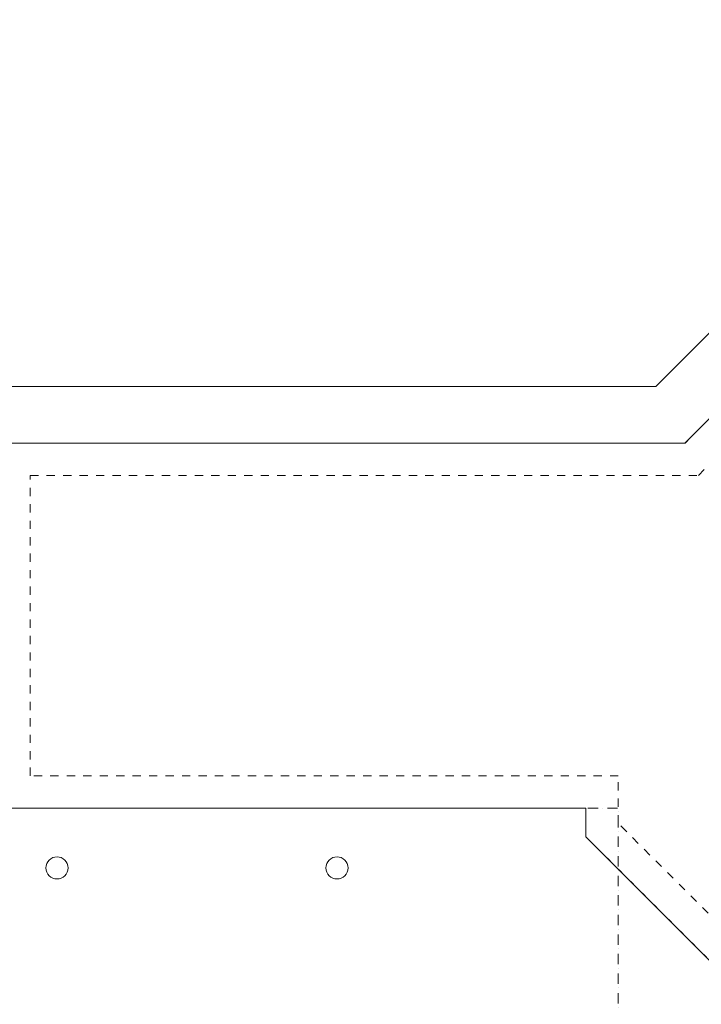
# Model space of a CAD drawing. Units: millimetres. Extents: x 43527 to 134591, y 6566 to 56163.
# Drawn here: x 92287 to 103972, y 27424 to 44305 of the extents above; entities that cross this region are included whole.
import ezdxf

# ---------------------------------------------------------------- set-up
doc = ezdxf.new("R2010")
doc.units = ezdxf.units.MM
doc.header["$MEASUREMENT"] = 0
doc.linetypes.add('Katkoviiva', pattern=[282.222223, 141.111112, -141.111112])
doc.linetypes.add('Pistekatkoviiva', pattern=[335.138881, 176.388884, -88.194442, 0, -70.555556])
for name, color, linetype in [('AR122 ALAPOHJA.TALO', 7, 'Continuous'), ('AR1233 Pilari.TALO', 7, 'Continuous'), ('AR1351 Kylpyele.TILA', 7, 'Continuous'), ('Uusi_AR1323 Sisäkattorakenteet', 7, 'Continuous')]:
    doc.layers.add(name, color=color, linetype=linetype)

# ---------------------------------------------------------------- blocks, each defined once
blk = doc.blocks.new('Laatta_1_1', base_point=(46035, 25154))
at = {"layer": 'AR122 ALAPOHJA.TALO', "color": 7, "linetype": 'Continuous', "lineweight": 15, "flags": 128}
blk.add_lwpolyline([(114116, 48943), (103190, 38018), (91489, 38018), (91049, 38018), (91049, 44018), (89554, 44018), (89554, 48818), (88104, 48818), (88104, 53574, -0.378751), (87937, 53763, -0.198224), (87993, 53897), (85740, 56163), (73702, 56163), (46152, 28612)], format="xyb", dxfattribs=at)
blk.add_lwpolyline([(91912, 30785), (101993, 30785), (101993, 30296), (104258, 28031), (107421, 28031), (109687, 30296), (109687, 37769), (107051, 40405), (103692, 37046), (91912, 37046)], close=True, dxfattribs=at)
blk = doc.blocks.new('Laatta_24_1', base_point=(91207, 30785))
at = {"layer": 'Uusi_AR1323 Sisäkattorakenteet', "color": 7, "linetype": 'Pistekatkoviiva', "lineweight": 0, "flags": 128}
blk.add_lwpolyline([(91207, 30785), (91207, 24690), (97078, 24690), (97078, 26452, -0.357604), (97813, 27187), (100207, 27187), (100207, 25373), (102545, 25373), (102545, 30785)], format="xyb", close=True, dxfattribs=at)
blk = doc.blocks.new('Pilari_28_1', base_point=(97727, 29763))
at = {"layer": 'AR1233 Pilari.TALO', "color": 7, "linetype": 'Continuous', "lineweight": 0, "flags": 128}
blk.add_lwpolyline([(97727, 29573, 0.414214), (97917, 29763, 0.414214), (97727, 29953, 0.414214), (97537, 29763, 0.414214)], format="xyb", close=True, dxfattribs=at)
blk = doc.blocks.new('Pilari_29_1', base_point=(92927, 29763))
at = {"layer": 'AR1233 Pilari.TALO', "color": 7, "linetype": 'Continuous', "lineweight": 0, "flags": 128}
blk.add_lwpolyline([(92927, 29573, 0.414214), (93117, 29763, 0.414214), (92927, 29953, 0.414214), (92737, 29763, 0.414214)], format="xyb", close=True, dxfattribs=at)

msp = doc.modelspace()

# ---------------------------------------------------------------- linework, layer by layer
at = {"layer": 'AR1351 Kylpyele.TILA', "color": 7, "linetype": 'Katkoviiva', "lineweight": 0}
msp.add_lwpolyline([(91911.8, 37046), (103692.2, 37046), (107051.1, 40404.9), (109686.7, 37769.4), (109686.7, 30296.3), (107421.4, 28031), (104258.3, 28031), (101993, 30296.3), (101993, 30785), (91911.8, 30785)], dxfattribs=at)
msp.add_lwpolyline([(92466.8, 36490.4), (103922.4, 36490.4), (107051.1, 39619.1), (109131.1, 37539.2), (109131.1, 30526.5), (107191.2, 28586.6), (104488.5, 28586.6), (102548.6, 30526.5), (102548.6, 31340.6), (92466.8, 31340.6)], close=True, dxfattribs=at)

# ---------------------------------------------------------------- block references
at = {"layer": 'AR122 ALAPOHJA.TALO', "color": 7, "linetype": 'Continuous', "lineweight": 15}
msp.add_blockref('Laatta_1_1', (46034.6, 25153.7), dxfattribs=at)
at = {"layer": 'AR1233 Pilari.TALO', "color": 7, "lineweight": 0}
for name, p in [('Pilari_29_1', (92926.8, 29762.5)), ('Pilari_28_1', (97726.8, 29762.5))]:
    msp.add_blockref(name, p, dxfattribs=at)
at = {"layer": 'Uusi_AR1323 Sisäkattorakenteet', "color": 7, "linetype": 'Pistekatkoviiva', "lineweight": 0}
msp.add_blockref('Laatta_24_1', (91206.8, 30785), dxfattribs=at)

doc.saveas('drawing.dxf')
